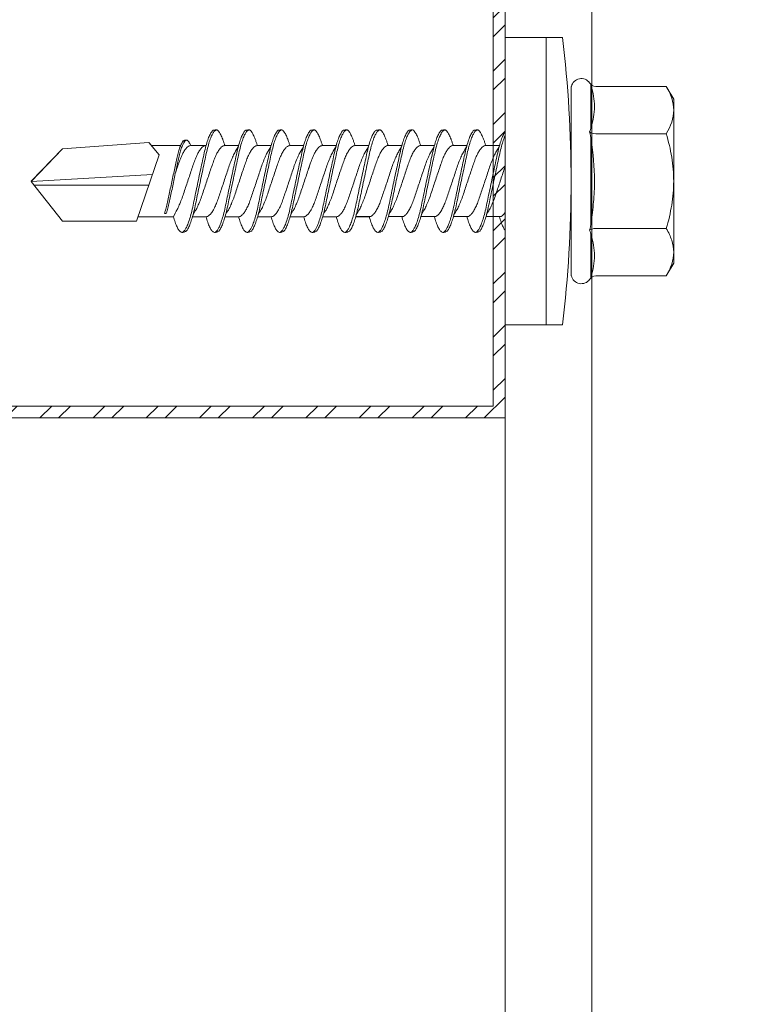
# Model space of a CAD drawing. Units: millimetres. Extents: x 124 to 6064, y 136 to 3286.
# Drawn here: x 2748 to 2779, y 2809 to 2851 of the extents above; entities that cross this region are included whole.
import ezdxf

# ---------------------------------------------------------------- set-up
doc = ezdxf.new("R2010")
doc.units = ezdxf.units.MM
for name, color, linetype, lineweight in [('DLS_Dim', 254, 'Continuous', 0), ('DLS_Profil', 6, 'Continuous', 0), ('DLS_Profil_C', 4, 'Continuous', 0), ('DLS_Vida', 251, 'Continuous', 0)]:
    doc.layers.add(name, color=color, linetype=linetype, lineweight=lineweight)
doc.styles.add('dim', font='simplex.shx', dxfattribs={"width": 0.7})
doc.dimstyles.new('1_5', dxfattribs={"dimtxt": 15, "dimasz": 10, "dimexe": 0, "dimexo": 0, "dimgap": 5, "dimtad": 0, "dimdec": 1, "dimlfac": 0.1, "dimzin": 11, "dimtxsty": 'dim', "dimblk": 'OBLIQUE', "dimcen": 0, "dimclrt": 256, "dimadec": 0, "dimazin": 0, "dimtfac": 1.25, "dimtdec": 1, "dimtix": 1, "dimtofl": 0, "dimtmove": 1, "dimatfit": 3, "dimldrblk": 'OBLIQUE', "dimfxl": 0, "dimfxlon": 1, "dimtolj": 1, "dimtzin": 0, "dimarcsym": 0})

# ---------------------------------------------------------------- blocks, each defined once
blk = doc.blocks.new('DLS_Vida_DrillexSapkali')
at = {"color": 0, "linetype": 'Continuous', "lineweight": 15}
for p, q in [((0, 12.124), (-2.425, 12.124)), ((-1.732, 12.124), (-1.732, 0)), ((0, 0), (0, 12.124)), ((-6.8, 10.062), (-7.11, 9.526)), ((-3.822, 10.062), (-6.8, 10.062)), ((-3.62, 8.34), (-3.62, 10.096)), ((-2.78, 10.062), (-2.792, 10.062)), ((-2.78, 10.062), (-2.78, 2.062)), ((-7.11, 9.526), (-7.11, 2.598)), ((-3.822, 8.062), (-6.8, 8.062)), ((-3.62, 4.305), (-3.62, 7.819)), ((0.24, 7.563), (0.819, 7.563)), ((1.613, 7.563), (2.192, 7.563)), ((2.986, 7.563), (3.565, 7.563)), ((4.359, 7.563), (4.939, 7.563)), ((5.755, 7.562), (6.334, 7.562)), ((7.128, 7.562), (7.707, 7.562)), ((8.501, 7.562), (9.08, 7.562)), ((9.874, 7.562), (10.453, 7.562)), ((11.247, 7.562), (11.827, 7.562)), ((12.621, 7.562), (13.265, 7.562)), ((13.691, 7.562), (14.917, 7.562)), ((15.033, 7.7), (14.593, 7.177)), ((15.033, 7.7), (18.672, 7.431)), ((14.593, 7.177), (15.549, 4.367)), ((18.672, 7.431), (20, 6.062)), ((20, 6.043), (14.877, 6.343)), ((15.029, 5.895), (19.883, 5.895)), ((18.672, 4.367), (20, 6.043)), ((14.3, 4.693), (14.374, 4.693)), ((0.239, 4.563), (0.809, 4.563)), ((1.612, 4.563), (2.182, 4.563)), ((2.986, 4.563), (3.555, 4.563)), ((4.359, 4.563), (4.929, 4.563)), ((5.732, 4.563), (6.302, 4.563)), ((5.754, 4.562), (6.302, 4.562)), ((7.127, 4.562), (7.697, 4.562)), ((8.5, 4.562), (9.07, 4.562)), ((9.874, 4.562), (10.444, 4.562)), ((11.247, 4.562), (11.817, 4.562)), ((12.62, 4.562), (13.19, 4.562)), ((13.993, 4.562), (15.482, 4.562)), ((15.549, 4.367), (18.672, 4.367)), ((-3.822, 4.062), (-6.8, 4.062)), ((-3.62, 2.028), (-3.62, 3.785)), ((-7.11, 2.598), (-6.8, 2.062)), ((-3.822, 2.062), (-6.8, 2.062)), ((-2.78, 2.062), (-2.792, 2.062)), ((-2.425, 0), (0, 0))]:
    blk.add_line(p, q, dxfattribs=at)
blk.add_lwpolyline([(20, 6.043), (18.672, 7.431), (15.033, 7.7), (14.917, 7.562), (13.691, 7.562, 0.116833), (13.548, 7.779, 0.108838)], format="xyb", dxfattribs=at)
for centre, radius, start, end in [((49.182, 6.062), 51.962, 173.3002, 186.6998), ((-3.213, 9.959), 0.433, 13.7281, 144.4321), ((-3.213, 2.165), 0.433, 215.5332, 346.2509)]:
    blk.add_arc(centre, radius, start, end, dxfattribs=at)
for points, knots in [([(-7.11, 9.062), (-7.11, 9.232), (-7.08, 9.401), (-6.972, 9.734), (-6.895, 9.899), (-6.8, 10.062)], [0, 0, 0, 0, 0.5, 0.5, 1, 1, 1, 1]), ([(-3.62, 10.096), (-3.713, 9.801), (-3.769, 9.505), (-3.769, 9.064), (-3.755, 8.917), (-3.704, 8.627), (-3.666, 8.483), (-3.62, 8.34)], [0, 0, 0, 0, 0.5, 0.5, 0.75, 0.75, 1, 1, 1, 1]), ([(-7.11, 6.062), (-7.11, 6.401), (-7.08, 6.744), (-6.972, 7.411), (-6.894, 7.739), (-6.8, 8.062)], [0, 0, 0, 0, 0.5, 0.5, 1, 1, 1, 1]), ([(0, 8.148), (0.004, 8.143), (0.034, 8.099), (0.09, 8.003), (0.169, 7.803), (0.245, 7.556), (0.315, 7.26), (0.386, 6.933), (0.463, 6.577), (0.541, 6.21), (0.62, 5.836), (0.696, 5.471), (0.768, 5.12), (0.837, 4.798), (0.914, 4.513), (0.992, 4.277), (1.066, 4.098), (1.111, 4.029), (1.132, 3.998)], [0.0540527, 0.0540527, 0.0540527, 0.0540527, 0.0630558, 0.1273032, 0.1896294, 0.2537656, 0.3160184, 0.3800405, 0.4424593, 0.5067016, 0.5690011, 0.633107, 0.6953908, 0.759452, 0.8218659, 0.8861046, 0.9483755, 1, 1, 1, 1]), ([(1.086, 3.946), (1.077, 3.953), (1.044, 3.977), (0.982, 4.084), (0.904, 4.262), (0.825, 4.498), (0.749, 4.779), (0.679, 5.101), (0.609, 5.447), (0.532, 5.814), (0.453, 6.185), (0.374, 6.556), (0.298, 6.91), (0.227, 7.242), (0.157, 7.537), (0.081, 7.788), (0.028, 7.926), (0.001, 7.983), (0, 7.985)], [0, 0, 0, 0, 0.0251867, 0.0896345, 0.1559466, 0.2207256, 0.2873965, 0.3519286, 0.4183026, 0.4827722, 0.5491095, 0.6138857, 0.6805521, 0.7450646, 0.8114195, 0.8759089, 0.9422696, 0.9438269, 0.9438269, 0.9438269, 0.9438269]), ([(1.137, 8.221), (1.129, 8.215), (1.103, 8.196), (1.067, 8.152), (1.027, 8.087), (0.991, 8.021), (0.951, 7.933), (0.91, 7.831), (0.868, 7.717), (0.838, 7.624), (0.822, 7.573), (0.819, 7.563)], [0, 0, 0, 0, 0.0795762, 0.2401902, 0.3213156, 0.4307376, 0.5409359, 0.6535761, 0.7670573, 0.8755538, 0.8985204, 0.8985204, 0.8985204, 0.8985204]), ([(1.306, 8.107), (1.303, 8.112), (1.274, 8.167), (1.231, 8.202), (1.177, 8.23), (1.151, 8.224), (1.137, 8.221)], [0, 0, 0, 0, 0.0470279, 0.4920801, 0.7448018, 1, 1, 1, 1]), ([(2.459, 3.946), (2.45, 3.953), (2.417, 3.977), (2.356, 4.084), (2.278, 4.262), (2.199, 4.498), (2.122, 4.779), (2.052, 5.101), (1.982, 5.447), (1.905, 5.814), (1.827, 6.185), (1.748, 6.556), (1.671, 6.91), (1.6, 7.242), (1.531, 7.537), (1.454, 7.788), (1.379, 7.985), (1.329, 8.068), (1.306, 8.107)], [0, 0, 0, 0, 0.025187, 0.089635, 0.155947, 0.220726, 0.287396, 0.351929, 0.418303, 0.482772, 0.54911, 0.613886, 0.680552, 0.745065, 0.81142, 0.875909, 0.94227, 1, 1, 1, 1]), ([(1.308, 8.21), (1.309, 8.21), (1.333, 8.205), (1.385, 8.136), (1.463, 8.003), (1.542, 7.803), (1.618, 7.556), (1.689, 7.26), (1.759, 6.933), (1.836, 6.577), (1.914, 6.21), (1.993, 5.836), (2.069, 5.471), (2.141, 5.12), (2.21, 4.798), (2.287, 4.513), (2.365, 4.277), (2.439, 4.098), (2.485, 4.029), (2.505, 3.998)], [0, 0, 0, 0, 0.000631, 0.063056, 0.127303, 0.189629, 0.253766, 0.316018, 0.380041, 0.442459, 0.506702, 0.569001, 0.633107, 0.695391, 0.759452, 0.821866, 0.886105, 0.948375, 1, 1, 1, 1]), ([(2.51, 8.221), (2.502, 8.215), (2.477, 8.196), (2.441, 8.152), (2.4, 8.087), (2.364, 8.021), (2.324, 7.933), (2.283, 7.831), (2.241, 7.717), (2.211, 7.624), (2.195, 7.573), (2.192, 7.563)], [0, 0, 0, 0, 0.0795762, 0.2401902, 0.3213156, 0.4307376, 0.5409359, 0.6535761, 0.7670573, 0.8755538, 0.8985204, 0.8985204, 0.8985204, 0.8985204]), ([(2.679, 8.107), (2.677, 8.112), (2.647, 8.167), (2.604, 8.202), (2.551, 8.23), (2.524, 8.224), (2.51, 8.221)], [0, 0, 0, 0, 0.0470279, 0.4920801, 0.7448018, 1, 1, 1, 1]), ([(3.832, 3.946), (3.823, 3.953), (3.791, 3.977), (3.729, 4.084), (3.651, 4.262), (3.572, 4.498), (3.496, 4.779), (3.426, 5.101), (3.355, 5.447), (3.278, 5.814), (3.2, 6.185), (3.121, 6.556), (3.044, 6.91), (2.973, 7.242), (2.904, 7.537), (2.827, 7.788), (2.752, 7.985), (2.702, 8.068), (2.679, 8.107)], [0, 0, 0, 0, 0.025187, 0.089635, 0.155947, 0.220726, 0.287396, 0.351929, 0.418303, 0.482772, 0.54911, 0.613886, 0.680552, 0.745065, 0.81142, 0.875909, 0.94227, 1, 1, 1, 1]), ([(2.682, 8.21), (2.682, 8.21), (2.706, 8.205), (2.758, 8.136), (2.836, 8.003), (2.915, 7.803), (2.991, 7.556), (3.062, 7.26), (3.132, 6.933), (3.209, 6.577), (3.287, 6.21), (3.366, 5.836), (3.443, 5.471), (3.514, 5.12), (3.583, 4.798), (3.66, 4.513), (3.738, 4.277), (3.812, 4.098), (3.858, 4.029), (3.879, 3.998)], [0, 0, 0, 0, 0.000631, 0.063056, 0.127303, 0.189629, 0.253766, 0.316018, 0.380041, 0.442459, 0.506702, 0.569001, 0.633107, 0.695391, 0.759452, 0.821866, 0.886105, 0.948375, 1, 1, 1, 1]), ([(2.705, 8.197), (2.722, 8.183), (2.766, 8.123), (2.836, 8.003), (2.915, 7.803), (2.991, 7.556), (3.062, 7.26), (3.132, 6.933), (3.209, 6.577), (3.287, 6.21), (3.366, 5.836), (3.443, 5.471), (3.514, 5.12), (3.583, 4.798), (3.66, 4.513), (3.738, 4.277), (3.812, 4.098), (3.858, 4.029), (3.879, 3.998)], [0.019853, 0.019853, 0.019853, 0.019853, 0.0630558, 0.1273032, 0.1896294, 0.2537656, 0.3160184, 0.3800405, 0.4424593, 0.5067016, 0.5690011, 0.633107, 0.6953908, 0.759452, 0.8218659, 0.8861046, 0.9483755, 1, 1, 1, 1]), ([(3.832, 3.946), (3.823, 3.953), (3.791, 3.977), (3.729, 4.084), (3.651, 4.262), (3.572, 4.498), (3.496, 4.779), (3.426, 5.101), (3.355, 5.447), (3.278, 5.814), (3.2, 6.185), (3.121, 6.556), (3.044, 6.91), (2.973, 7.242), (2.904, 7.537), (2.827, 7.788), (2.76, 7.963), (2.719, 8.038), (2.705, 8.064)], [0, 0, 0, 0, 0.0251867, 0.0896345, 0.1559466, 0.2207256, 0.2873965, 0.3519286, 0.4183026, 0.4827722, 0.5491095, 0.6138857, 0.6805521, 0.7450646, 0.8114195, 0.8759089, 0.9422696, 0.9786945, 0.9786945, 0.9786945, 0.9786945]), ([(3.884, 8.221), (3.875, 8.215), (3.85, 8.196), (3.814, 8.152), (3.773, 8.087), (3.738, 8.021), (3.697, 7.933), (3.656, 7.831), (3.615, 7.717), (3.584, 7.624), (3.568, 7.573), (3.565, 7.563)], [0, 0, 0, 0, 0.0795762, 0.2401902, 0.3213156, 0.4307376, 0.5409359, 0.6535761, 0.7670573, 0.8755538, 0.8985204, 0.8985204, 0.8985204, 0.8985204]), ([(4.053, 8.107), (4.05, 8.112), (4.02, 8.167), (3.977, 8.202), (3.924, 8.23), (3.897, 8.224), (3.884, 8.221)], [0, 0, 0, 0, 0.0470279, 0.4920801, 0.7448018, 1, 1, 1, 1]), ([(5.206, 3.946), (5.196, 3.953), (5.164, 3.977), (5.102, 4.084), (5.024, 4.262), (4.945, 4.498), (4.869, 4.779), (4.799, 5.101), (4.728, 5.447), (4.651, 5.814), (4.573, 6.185), (4.494, 6.556), (4.418, 6.91), (4.347, 7.242), (4.277, 7.537), (4.2, 7.788), (4.125, 7.985), (4.076, 8.068), (4.053, 8.107)], [0, 0, 0, 0, 0.025187, 0.089635, 0.155947, 0.220726, 0.287396, 0.351929, 0.418303, 0.482772, 0.54911, 0.613886, 0.680552, 0.745065, 0.81142, 0.875909, 0.94227, 1, 1, 1, 1]), ([(4.055, 8.21), (4.055, 8.21), (4.079, 8.205), (4.132, 8.136), (4.21, 8.003), (4.289, 7.803), (4.365, 7.556), (4.435, 7.26), (4.505, 6.933), (4.582, 6.577), (4.661, 6.21), (4.74, 5.836), (4.816, 5.471), (4.887, 5.12), (4.957, 4.798), (5.033, 4.513), (5.111, 4.277), (5.186, 4.098), (5.231, 4.029), (5.252, 3.998)], [0, 0, 0, 0, 0.000631, 0.063056, 0.127303, 0.189629, 0.253766, 0.316018, 0.380041, 0.442459, 0.506702, 0.569001, 0.633107, 0.695391, 0.759452, 0.821866, 0.886105, 0.948375, 1, 1, 1, 1]), ([(5.257, 8.221), (5.248, 8.215), (5.223, 8.196), (5.187, 8.152), (5.146, 8.087), (5.111, 8.021), (5.071, 7.933), (5.029, 7.831), (4.988, 7.717), (4.958, 7.624), (4.941, 7.573), (4.939, 7.563)], [0, 0, 0, 0, 0.0795762, 0.2401902, 0.3213156, 0.4307376, 0.5409359, 0.6535761, 0.7670573, 0.8755538, 0.8985204, 0.8985204, 0.8985204, 0.8985204]), ([(5.426, 8.107), (5.423, 8.112), (5.394, 8.167), (5.35, 8.202), (5.297, 8.23), (5.27, 8.224), (5.257, 8.221)], [0, 0, 0, 0, 0.0470279, 0.4920801, 0.7448018, 1, 1, 1, 1]), ([(6.579, 3.946), (6.57, 3.953), (6.537, 3.977), (6.475, 4.084), (6.397, 4.262), (6.318, 4.498), (6.242, 4.779), (6.172, 5.101), (6.102, 5.447), (6.025, 5.814), (5.946, 6.185), (5.867, 6.556), (5.791, 6.91), (5.72, 7.242), (5.65, 7.537), (5.574, 7.788), (5.498, 7.985), (5.449, 8.068), (5.426, 8.107)], [0, 0, 0, 0, 0.025187, 0.089635, 0.155947, 0.220726, 0.287396, 0.351929, 0.418303, 0.482772, 0.54911, 0.613886, 0.680552, 0.745065, 0.81142, 0.875909, 0.94227, 1, 1, 1, 1]), ([(5.428, 8.21), (5.49, 8.182), (5.535, 8.121), (5.605, 8.002), (5.684, 7.802), (5.76, 7.554), (5.83, 7.259), (5.9, 6.932), (5.977, 6.576), (6.056, 6.209), (6.135, 5.834), (6.211, 5.47), (6.282, 5.118), (6.352, 4.797), (6.429, 4.511), (6.507, 4.276), (6.581, 4.097), (6.626, 4.028), (6.647, 3.996)], [0.019853, 0.019853, 0.019853, 0.019853, 0.0630558, 0.1273032, 0.1896294, 0.2537656, 0.3160184, 0.3800405, 0.4424593, 0.5067016, 0.5690011, 0.633107, 0.6953908, 0.759452, 0.8218659, 0.8861046, 0.9483755, 1, 1, 1, 1]), ([(6.652, 8.22), (6.644, 8.214), (6.618, 8.195), (6.582, 8.151), (6.542, 8.086), (6.506, 8.019), (6.466, 7.932), (6.424, 7.83), (6.383, 7.716), (6.353, 7.623), (6.337, 7.571), (6.334, 7.562)], [0, 0, 0, 0, 0.0795762, 0.2401902, 0.3213156, 0.4307376, 0.5409359, 0.6535761, 0.7670573, 0.8755538, 0.8985204, 0.8985204, 0.8985204, 0.8985204]), ([(6.821, 8.106), (6.818, 8.111), (6.789, 8.166), (6.746, 8.201), (6.692, 8.228), (6.665, 8.223), (6.652, 8.22)], [0, 0, 0, 0, 0.0470279, 0.4920801, 0.7448018, 1, 1, 1, 1]), ([(7.974, 3.945), (7.965, 3.951), (7.932, 3.976), (7.871, 4.083), (7.792, 4.26), (7.714, 4.497), (7.637, 4.777), (7.567, 5.1), (7.497, 5.446), (7.42, 5.812), (7.342, 6.183), (7.263, 6.554), (7.186, 6.908), (7.115, 7.24), (7.045, 7.535), (6.969, 7.787), (6.893, 7.984), (6.844, 8.067), (6.821, 8.106)], [0, 0, 0, 0, 0.025187, 0.089635, 0.155947, 0.220726, 0.287396, 0.351929, 0.418303, 0.482772, 0.54911, 0.613886, 0.680552, 0.745065, 0.81142, 0.875909, 0.94227, 1, 1, 1, 1]), ([(6.823, 8.208), (6.823, 8.208), (6.847, 8.203), (6.9, 8.135), (6.978, 8.002), (7.057, 7.802), (7.133, 7.554), (7.204, 7.259), (7.274, 6.932), (7.351, 6.576), (7.429, 6.209), (7.508, 5.834), (7.584, 5.47), (7.656, 5.118), (7.725, 4.797), (7.802, 4.511), (7.88, 4.276), (7.954, 4.097), (8, 4.028), (8.02, 3.996)], [0, 0, 0, 0, 0.000631, 0.063056, 0.127303, 0.189629, 0.253766, 0.316018, 0.380041, 0.442459, 0.506702, 0.569001, 0.633107, 0.695391, 0.759452, 0.821866, 0.886105, 0.948375, 1, 1, 1, 1]), ([(8.025, 8.22), (8.017, 8.214), (7.991, 8.195), (7.955, 8.151), (7.915, 8.086), (7.879, 8.019), (7.839, 7.932), (7.798, 7.83), (7.756, 7.716), (7.726, 7.623), (7.71, 7.571), (7.707, 7.562)], [0, 0, 0, 0, 0.0795762, 0.2401902, 0.3213156, 0.4307376, 0.5409359, 0.6535761, 0.7670573, 0.8755538, 0.8985204, 0.8985204, 0.8985204, 0.8985204]), ([(8.194, 8.106), (8.191, 8.111), (8.162, 8.166), (8.119, 8.201), (8.065, 8.228), (8.039, 8.223), (8.025, 8.22)], [0, 0, 0, 0, 0.0470279, 0.4920801, 0.7448018, 1, 1, 1, 1]), ([(9.347, 3.945), (9.338, 3.951), (9.305, 3.976), (9.244, 4.083), (9.166, 4.26), (9.087, 4.497), (9.011, 4.777), (8.94, 5.1), (8.87, 5.446), (8.793, 5.812), (8.715, 6.183), (8.636, 6.554), (8.559, 6.908), (8.488, 7.24), (8.419, 7.535), (8.342, 7.787), (8.267, 7.984), (8.217, 8.067), (8.194, 8.106)], [0, 0, 0, 0, 0.025187, 0.089635, 0.155947, 0.220726, 0.287396, 0.351929, 0.418303, 0.482772, 0.54911, 0.613886, 0.680552, 0.745065, 0.81142, 0.875909, 0.94227, 1, 1, 1, 1]), ([(8.196, 8.208), (8.197, 8.208), (8.221, 8.203), (8.273, 8.135), (8.351, 8.002), (8.43, 7.802), (8.506, 7.554), (8.577, 7.259), (8.647, 6.932), (8.724, 6.576), (8.802, 6.209), (8.881, 5.834), (8.957, 5.47), (9.029, 5.118), (9.098, 4.797), (9.175, 4.511), (9.253, 4.276), (9.327, 4.097), (9.373, 4.028), (9.393, 3.996)], [0, 0, 0, 0, 0.000631, 0.063056, 0.127303, 0.189629, 0.253766, 0.316018, 0.380041, 0.442459, 0.506702, 0.569001, 0.633107, 0.695391, 0.759452, 0.821866, 0.886105, 0.948375, 1, 1, 1, 1]), ([(8.22, 8.196), (8.237, 8.182), (8.281, 8.121), (8.351, 8.002), (8.43, 7.802), (8.506, 7.554), (8.577, 7.259), (8.647, 6.932), (8.724, 6.576), (8.802, 6.209), (8.881, 5.834), (8.957, 5.47), (9.029, 5.118), (9.098, 4.797), (9.175, 4.511), (9.253, 4.276), (9.327, 4.097), (9.373, 4.028), (9.393, 3.996)], [0.019853, 0.019853, 0.019853, 0.019853, 0.0630558, 0.1273032, 0.1896294, 0.2537656, 0.3160184, 0.3800405, 0.4424593, 0.5067016, 0.5690011, 0.633107, 0.6953908, 0.759452, 0.8218659, 0.8861046, 0.9483755, 1, 1, 1, 1]), ([(9.347, 3.945), (9.338, 3.951), (9.305, 3.976), (9.244, 4.083), (9.166, 4.26), (9.087, 4.497), (9.011, 4.777), (8.94, 5.1), (8.87, 5.446), (8.793, 5.812), (8.715, 6.183), (8.636, 6.554), (8.559, 6.908), (8.488, 7.24), (8.419, 7.535), (8.342, 7.787), (8.275, 7.961), (8.234, 8.037), (8.22, 8.062)], [0, 0, 0, 0, 0.0251867, 0.0896345, 0.1559466, 0.2207256, 0.2873965, 0.3519286, 0.4183026, 0.4827722, 0.5491095, 0.6138857, 0.6805521, 0.7450646, 0.8114195, 0.8759089, 0.9422696, 0.9786945, 0.9786945, 0.9786945, 0.9786945]), ([(9.398, 8.22), (9.39, 8.214), (9.365, 8.195), (9.329, 8.151), (9.288, 8.086), (9.252, 8.019), (9.212, 7.932), (9.171, 7.83), (9.129, 7.716), (9.099, 7.623), (9.083, 7.571), (9.08, 7.562)], [0, 0, 0, 0, 0.0795762, 0.2401902, 0.3213156, 0.4307376, 0.5409359, 0.6535761, 0.7670573, 0.8755538, 0.8985204, 0.8985204, 0.8985204, 0.8985204]), ([(9.567, 8.106), (9.565, 8.111), (9.535, 8.166), (9.492, 8.201), (9.439, 8.228), (9.412, 8.223), (9.398, 8.22)], [0, 0, 0, 0, 0.0470279, 0.4920801, 0.7448018, 1, 1, 1, 1]), ([(10.72, 3.945), (10.711, 3.951), (10.679, 3.976), (10.617, 4.083), (10.539, 4.26), (10.46, 4.497), (10.384, 4.777), (10.314, 5.1), (10.243, 5.446), (10.166, 5.812), (10.088, 6.183), (10.009, 6.554), (9.933, 6.908), (9.862, 7.24), (9.792, 7.535), (9.715, 7.787), (9.64, 7.984), (9.59, 8.067), (9.567, 8.106)], [0, 0, 0, 0, 0.025187, 0.089635, 0.155947, 0.220726, 0.287396, 0.351929, 0.418303, 0.482772, 0.54911, 0.613886, 0.680552, 0.745065, 0.81142, 0.875909, 0.94227, 1, 1, 1, 1]), ([(9.57, 8.208), (9.57, 8.208), (9.594, 8.203), (9.646, 8.135), (9.724, 8.002), (9.803, 7.802), (9.88, 7.554), (9.95, 7.259), (10.02, 6.932), (10.097, 6.576), (10.175, 6.209), (10.254, 5.834), (10.331, 5.47), (10.402, 5.118), (10.471, 4.797), (10.548, 4.511), (10.626, 4.276), (10.7, 4.097), (10.746, 4.028), (10.767, 3.996)], [0, 0, 0, 0, 0.000631, 0.063056, 0.127303, 0.189629, 0.253766, 0.316018, 0.380041, 0.442459, 0.506702, 0.569001, 0.633107, 0.695391, 0.759452, 0.821866, 0.886105, 0.948375, 1, 1, 1, 1]), ([(10.772, 8.22), (10.763, 8.214), (10.738, 8.195), (10.702, 8.151), (10.661, 8.086), (10.626, 8.019), (10.585, 7.932), (10.544, 7.83), (10.503, 7.716), (10.472, 7.623), (10.456, 7.571), (10.453, 7.562)], [0, 0, 0, 0, 0.0795762, 0.2401902, 0.3213156, 0.4307376, 0.5409359, 0.6535761, 0.7670573, 0.8755538, 0.8985204, 0.8985204, 0.8985204, 0.8985204]), ([(10.941, 8.106), (10.938, 8.111), (10.908, 8.166), (10.865, 8.201), (10.812, 8.228), (10.785, 8.223), (10.772, 8.22)], [0, 0, 0, 0, 0.0470279, 0.4920801, 0.7448018, 1, 1, 1, 1]), ([(12.094, 3.945), (12.085, 3.951), (12.052, 3.976), (11.99, 4.083), (11.912, 4.26), (11.833, 4.497), (11.757, 4.777), (11.687, 5.1), (11.616, 5.446), (11.539, 5.812), (11.461, 6.183), (11.382, 6.554), (11.306, 6.908), (11.235, 7.24), (11.165, 7.535), (11.088, 7.787), (11.013, 7.984), (10.964, 8.067), (10.941, 8.106)], [0, 0, 0, 0, 0.025187, 0.089635, 0.155947, 0.220726, 0.287396, 0.351929, 0.418303, 0.482772, 0.54911, 0.613886, 0.680552, 0.745065, 0.81142, 0.875909, 0.94227, 1, 1, 1, 1]), ([(10.943, 8.208), (10.943, 8.208), (10.967, 8.203), (11.02, 8.135), (11.098, 8.002), (11.177, 7.802), (11.253, 7.554), (11.323, 7.259), (11.393, 6.932), (11.47, 6.576), (11.549, 6.209), (11.628, 5.834), (11.704, 5.47), (11.775, 5.118), (11.845, 4.797), (11.922, 4.511), (11.999, 4.276), (12.074, 4.097), (12.119, 4.028), (12.14, 3.996)], [0, 0, 0, 0, 0.000631, 0.063056, 0.127303, 0.189629, 0.253766, 0.316018, 0.380041, 0.442459, 0.506702, 0.569001, 0.633107, 0.695391, 0.759452, 0.821866, 0.886105, 0.948375, 1, 1, 1, 1]), ([(12.145, 8.22), (12.136, 8.214), (12.111, 8.195), (12.075, 8.151), (12.034, 8.086), (11.999, 8.019), (11.959, 7.932), (11.917, 7.83), (11.876, 7.716), (11.846, 7.623), (11.829, 7.571), (11.827, 7.562)], [0, 0, 0, 0, 0.0795762, 0.2401902, 0.3213156, 0.4307376, 0.5409359, 0.6535761, 0.7670573, 0.8755538, 0.8985204, 0.8985204, 0.8985204, 0.8985204]), ([(12.314, 8.106), (12.311, 8.111), (12.282, 8.166), (12.238, 8.201), (12.185, 8.228), (12.158, 8.223), (12.145, 8.22)], [0, 0, 0, 0, 0.0470279, 0.4920801, 0.7448018, 1, 1, 1, 1]), ([(13.467, 3.945), (13.458, 3.951), (13.425, 3.976), (13.363, 4.083), (13.285, 4.26), (13.207, 4.497), (13.13, 4.777), (13.06, 5.1), (12.99, 5.446), (12.913, 5.812), (12.834, 6.183), (12.755, 6.554), (12.679, 6.908), (12.608, 7.24), (12.538, 7.535), (12.462, 7.787), (12.386, 7.984), (12.337, 8.067), (12.314, 8.106)], [0, 0, 0, 0, 0.025187, 0.089635, 0.155947, 0.220726, 0.287396, 0.351929, 0.418303, 0.482772, 0.54911, 0.613886, 0.680552, 0.745065, 0.81142, 0.875909, 0.94227, 1, 1, 1, 1]), ([(12.316, 8.208), (12.316, 8.208), (12.34, 8.203), (12.393, 8.135), (12.471, 8.002), (12.55, 7.802), (12.626, 7.554), (12.697, 7.259), (12.767, 6.932), (12.844, 6.576), (12.922, 6.209), (13.001, 5.834), (13.077, 5.47), (13.149, 5.118), (13.218, 4.797), (13.295, 4.511), (13.373, 4.276), (13.447, 4.097), (13.493, 4.028), (13.513, 3.996)], [0, 0, 0, 0, 0.000631, 0.063056, 0.127303, 0.189629, 0.253766, 0.316018, 0.380041, 0.442459, 0.506702, 0.569001, 0.633107, 0.695391, 0.759452, 0.821866, 0.886105, 0.948375, 1, 1, 1, 1]), ([(-3.62, 7.819), (-3.713, 7.237), (-3.769, 6.652), (-3.769, 5.77), (-3.755, 5.475), (-3.704, 4.888), (-3.666, 4.596), (-3.62, 4.305)], [0, 0, 0, 0, 0.5, 0.5, 0.75, 0.75, 1, 1, 1, 1]), ([(0.253, 7.515), (0.364, 7.313), (0.431, 7.233), (0.486, 7.073), (0.594, 6.847), (0.675, 6.594), (0.762, 6.332), (0.852, 6.061), (0.941, 5.793), (1.03, 5.531), (1.112, 5.286), (1.193, 5.066), (1.28, 4.882), (1.369, 4.734), (1.459, 4.629), (1.542, 4.568), (1.59, 4.565), (1.612, 4.563)], [0.0046437, 0.0046437, 0.0046437, 0.0046437, 0.0352634, 0.1048323, 0.1764445, 0.245064, 0.3156689, 0.3842468, 0.4547277, 0.5242974, 0.5959126, 0.6645017, 0.7350747, 0.803639, 0.8741048, 0.9436747, 1, 1, 1, 1]), ([(2.159, 4.647), (2.064, 4.817), (2, 4.896), (1.945, 5.054), (1.837, 5.28), (1.756, 5.533), (1.669, 5.795), (1.58, 6.066), (1.49, 6.334), (1.401, 6.596), (1.319, 6.841), (1.239, 7.061), (1.152, 7.245), (1.062, 7.393), (0.972, 7.497), (0.89, 7.559), (0.841, 7.562), (0.819, 7.563)], [0.006526, 0.006526, 0.006526, 0.006526, 0.0352634, 0.1048323, 0.1764445, 0.245064, 0.3156689, 0.3842468, 0.4547277, 0.5242974, 0.5959126, 0.6645017, 0.7350747, 0.803639, 0.8741048, 0.9436747, 1, 1, 1, 1]), ([(1.626, 7.515), (1.738, 7.313), (1.804, 7.233), (1.859, 7.073), (1.968, 6.847), (2.048, 6.594), (2.135, 6.332), (2.225, 6.061), (2.314, 5.793), (2.403, 5.531), (2.485, 5.286), (2.566, 5.066), (2.653, 4.882), (2.743, 4.734), (2.832, 4.629), (2.915, 4.568), (2.964, 4.565), (2.986, 4.563)], [0.0046437, 0.0046437, 0.0046437, 0.0046437, 0.0352634, 0.1048323, 0.1764445, 0.245064, 0.3156689, 0.3842468, 0.4547277, 0.5242974, 0.5959126, 0.6645017, 0.7350747, 0.803639, 0.8741048, 0.9436747, 1, 1, 1, 1]), ([(3.532, 4.647), (3.438, 4.817), (3.373, 4.896), (3.319, 5.054), (3.21, 5.28), (3.13, 5.533), (3.043, 5.795), (2.953, 6.066), (2.863, 6.334), (2.774, 6.596), (2.693, 6.841), (2.612, 7.061), (2.525, 7.245), (2.435, 7.393), (2.346, 7.497), (2.263, 7.559), (2.214, 7.562), (2.192, 7.563)], [0.006526, 0.006526, 0.006526, 0.006526, 0.0352634, 0.1048323, 0.1764445, 0.245064, 0.3156689, 0.3842468, 0.4547277, 0.5242974, 0.5959126, 0.6645017, 0.7350747, 0.803639, 0.8741048, 0.9436747, 1, 1, 1, 1]), ([(2.999, 7.515), (3.111, 7.313), (3.177, 7.233), (3.232, 7.073), (3.341, 6.847), (3.421, 6.594), (3.508, 6.332), (3.598, 6.061), (3.688, 5.793), (3.777, 5.531), (3.858, 5.286), (3.939, 5.066), (4.026, 4.882), (4.116, 4.734), (4.205, 4.629), (4.288, 4.568), (4.337, 4.565), (4.359, 4.563)], [0.0046437, 0.0046437, 0.0046437, 0.0046437, 0.0352634, 0.1048323, 0.1764445, 0.245064, 0.3156689, 0.3842468, 0.4547277, 0.5242974, 0.5959126, 0.6645017, 0.7350747, 0.803639, 0.8741048, 0.9436747, 1, 1, 1, 1]), ([(4.905, 4.647), (4.811, 4.817), (4.746, 4.896), (4.692, 5.054), (4.583, 5.28), (4.503, 5.533), (4.416, 5.795), (4.326, 6.066), (4.237, 6.334), (4.148, 6.596), (4.066, 6.841), (3.985, 7.061), (3.898, 7.245), (3.808, 7.393), (3.719, 7.497), (3.636, 7.559), (3.587, 7.562), (3.565, 7.563)], [0.006526, 0.006526, 0.006526, 0.006526, 0.0352634, 0.1048323, 0.1764445, 0.245064, 0.3156689, 0.3842468, 0.4547277, 0.5242974, 0.5959126, 0.6645017, 0.7350747, 0.803639, 0.8741048, 0.9436747, 1, 1, 1, 1]), ([(4.372, 7.515), (4.484, 7.313), (4.551, 7.233), (4.606, 7.073), (4.714, 6.847), (4.795, 6.594), (4.882, 6.332), (4.971, 6.061), (5.061, 5.793), (5.15, 5.531), (5.232, 5.286), (5.312, 5.066), (5.399, 4.882), (5.489, 4.734), (5.579, 4.629), (5.661, 4.568), (5.71, 4.565), (5.732, 4.563)], [0.0046437, 0.0046437, 0.0046437, 0.0046437, 0.0352634, 0.1048323, 0.1764445, 0.245064, 0.3156689, 0.3842468, 0.4547277, 0.5242974, 0.5959126, 0.6645017, 0.7350747, 0.803639, 0.8741048, 0.9436747, 1, 1, 1, 1]), ([(6.279, 4.647), (6.184, 4.817), (6.12, 4.896), (6.065, 5.054), (5.956, 5.28), (5.876, 5.533), (5.789, 5.795), (5.699, 6.066), (5.61, 6.334), (5.521, 6.596), (5.439, 6.841), (5.358, 7.061), (5.271, 7.245), (5.182, 7.393), (5.092, 7.497), (5.009, 7.559), (4.96, 7.562), (4.939, 7.563)], [0.006526, 0.006526, 0.006526, 0.006526, 0.0352634, 0.1048323, 0.1764445, 0.245064, 0.3156689, 0.3842468, 0.4547277, 0.5242974, 0.5959126, 0.6645017, 0.7350747, 0.803639, 0.8741048, 0.9436747, 1, 1, 1, 1]), ([(5.768, 7.514), (5.879, 7.312), (5.946, 7.231), (6.001, 7.072), (6.109, 6.845), (6.19, 6.592), (6.277, 6.33), (6.366, 6.06), (6.456, 5.792), (6.545, 5.529), (6.627, 5.285), (6.708, 5.065), (6.795, 4.881), (6.884, 4.733), (6.974, 4.628), (7.056, 4.566), (7.105, 4.563), (7.127, 4.562)], [0.0046437, 0.0046437, 0.0046437, 0.0046437, 0.0352634, 0.1048323, 0.1764445, 0.245064, 0.3156689, 0.3842468, 0.4547277, 0.5242974, 0.5959126, 0.6645017, 0.7350747, 0.803639, 0.8741048, 0.9436747, 1, 1, 1, 1]), ([(7.674, 4.646), (7.579, 4.816), (7.515, 4.895), (7.46, 5.053), (7.352, 5.279), (7.271, 5.532), (7.184, 5.794), (7.095, 6.064), (7.005, 6.332), (6.916, 6.595), (6.834, 6.839), (6.753, 7.06), (6.666, 7.243), (6.577, 7.391), (6.487, 7.496), (6.404, 7.558), (6.356, 7.561), (6.334, 7.562)], [0.006526, 0.006526, 0.006526, 0.006526, 0.0352634, 0.1048323, 0.1764445, 0.245064, 0.3156689, 0.3842468, 0.4547277, 0.5242974, 0.5959126, 0.6645017, 0.7350747, 0.803639, 0.8741048, 0.9436747, 1, 1, 1, 1]), ([(7.141, 7.514), (7.252, 7.312), (7.319, 7.231), (7.374, 7.072), (7.483, 6.845), (7.563, 6.592), (7.65, 6.33), (7.74, 6.06), (7.829, 5.792), (7.918, 5.529), (8, 5.285), (8.081, 5.065), (8.168, 4.881), (8.258, 4.733), (8.347, 4.628), (8.43, 4.566), (8.479, 4.563), (8.5, 4.562)], [0.0046437, 0.0046437, 0.0046437, 0.0046437, 0.0352634, 0.1048323, 0.1764445, 0.245064, 0.3156689, 0.3842468, 0.4547277, 0.5242974, 0.5959126, 0.6645017, 0.7350747, 0.803639, 0.8741048, 0.9436747, 1, 1, 1, 1]), ([(9.047, 4.646), (8.953, 4.816), (8.888, 4.895), (8.833, 5.053), (8.725, 5.279), (8.644, 5.532), (8.557, 5.794), (8.468, 6.064), (8.378, 6.332), (8.289, 6.595), (8.207, 6.839), (8.127, 7.06), (8.04, 7.243), (7.95, 7.391), (7.86, 7.496), (7.778, 7.558), (7.729, 7.561), (7.707, 7.562)], [0.006526, 0.006526, 0.006526, 0.006526, 0.0352634, 0.1048323, 0.1764445, 0.245064, 0.3156689, 0.3842468, 0.4547277, 0.5242974, 0.5959126, 0.6645017, 0.7350747, 0.803639, 0.8741048, 0.9436747, 1, 1, 1, 1]), ([(8.514, 7.514), (8.626, 7.312), (8.692, 7.231), (8.747, 7.072), (8.856, 6.845), (8.936, 6.592), (9.023, 6.33), (9.113, 6.06), (9.202, 5.792), (9.291, 5.529), (9.373, 5.285), (9.454, 5.065), (9.541, 4.881), (9.631, 4.733), (9.72, 4.628), (9.803, 4.566), (9.852, 4.563), (9.874, 4.562)], [0.0046437, 0.0046437, 0.0046437, 0.0046437, 0.0352634, 0.1048323, 0.1764445, 0.245064, 0.3156689, 0.3842468, 0.4547277, 0.5242974, 0.5959126, 0.6645017, 0.7350747, 0.803639, 0.8741048, 0.9436747, 1, 1, 1, 1]), ([(10.42, 4.646), (10.326, 4.816), (10.261, 4.895), (10.207, 5.053), (10.098, 5.279), (10.018, 5.532), (9.931, 5.794), (9.841, 6.064), (9.751, 6.332), (9.662, 6.595), (9.581, 6.839), (9.5, 7.06), (9.413, 7.243), (9.323, 7.391), (9.234, 7.496), (9.151, 7.558), (9.102, 7.561), (9.08, 7.562)], [0.006526, 0.006526, 0.006526, 0.006526, 0.0352634, 0.1048323, 0.1764445, 0.245064, 0.3156689, 0.3842468, 0.4547277, 0.5242974, 0.5959126, 0.6645017, 0.7350747, 0.803639, 0.8741048, 0.9436747, 1, 1, 1, 1]), ([(9.887, 7.514), (9.999, 7.312), (10.065, 7.231), (10.12, 7.072), (10.229, 6.845), (10.309, 6.592), (10.396, 6.33), (10.486, 6.06), (10.576, 5.792), (10.665, 5.529), (10.747, 5.285), (10.827, 5.065), (10.914, 4.881), (11.004, 4.733), (11.093, 4.628), (11.176, 4.566), (11.225, 4.563), (11.247, 4.562)], [0.0046437, 0.0046437, 0.0046437, 0.0046437, 0.0352634, 0.1048323, 0.1764445, 0.245064, 0.3156689, 0.3842468, 0.4547277, 0.5242974, 0.5959126, 0.6645017, 0.7350747, 0.803639, 0.8741048, 0.9436747, 1, 1, 1, 1]), ([(11.794, 4.646), (11.699, 4.816), (11.634, 4.895), (11.58, 5.053), (11.471, 5.279), (11.391, 5.532), (11.304, 5.794), (11.214, 6.064), (11.125, 6.332), (11.036, 6.595), (10.954, 6.839), (10.873, 7.06), (10.786, 7.243), (10.696, 7.391), (10.607, 7.496), (10.524, 7.558), (10.475, 7.561), (10.453, 7.562)], [0.006526, 0.006526, 0.006526, 0.006526, 0.0352634, 0.1048323, 0.1764445, 0.245064, 0.3156689, 0.3842468, 0.4547277, 0.5242974, 0.5959126, 0.6645017, 0.7350747, 0.803639, 0.8741048, 0.9436747, 1, 1, 1, 1]), ([(11.26, 7.514), (11.372, 7.312), (11.439, 7.231), (11.494, 7.072), (11.602, 6.845), (11.683, 6.592), (11.77, 6.33), (11.859, 6.06), (11.949, 5.792), (12.038, 5.529), (12.12, 5.285), (12.2, 5.065), (12.287, 4.881), (12.377, 4.733), (12.467, 4.628), (12.549, 4.566), (12.598, 4.563), (12.62, 4.562)], [0.0046437, 0.0046437, 0.0046437, 0.0046437, 0.0352634, 0.1048323, 0.1764445, 0.245064, 0.3156689, 0.3842468, 0.4547277, 0.5242974, 0.5959126, 0.6645017, 0.7350747, 0.803639, 0.8741048, 0.9436747, 1, 1, 1, 1]), ([(13.167, 4.646), (13.072, 4.816), (13.008, 4.895), (12.953, 5.053), (12.845, 5.279), (12.764, 5.532), (12.677, 5.794), (12.587, 6.064), (12.498, 6.332), (12.409, 6.595), (12.327, 6.839), (12.246, 7.06), (12.159, 7.243), (12.07, 7.391), (11.98, 7.496), (11.897, 7.558), (11.849, 7.561), (11.827, 7.562)], [0.006526, 0.006526, 0.006526, 0.006526, 0.0352634, 0.1048323, 0.1764445, 0.245064, 0.3156689, 0.3842468, 0.4547277, 0.5242974, 0.5959126, 0.6645017, 0.7350747, 0.803639, 0.8741048, 0.9436747, 1, 1, 1, 1]), ([(13.993, 4.562), (13.876, 4.816), (13.811, 4.895), (13.757, 5.053), (13.648, 5.279), (13.567, 5.532), (13.481, 5.794), (13.391, 6.064), (13.301, 6.332), (13.212, 6.595), (13.13, 6.839), (13.05, 7.06), (12.963, 7.243), (12.873, 7.391), (12.783, 7.496), (12.701, 7.558), (12.652, 7.561), (12.63, 7.562)], [0.006526, 0.006526, 0.006526, 0.006526, 0.0352634, 0.1048323, 0.1764445, 0.245064, 0.3156689, 0.3842468, 0.4547277, 0.5242974, 0.5959126, 0.6645017, 0.7350747, 0.803639, 0.8741048, 0.9436747, 1, 1, 1, 1]), ([(13.411, 7.789), (13.404, 7.784), (13.384, 7.769), (13.355, 7.733), (13.323, 7.681), (13.295, 7.629), (13.275, 7.585), (13.265, 7.562)], [0, 0, 0, 0, 0.0795762, 0.2401902, 0.3213156, 0.4307376, 0.5328097, 0.5328097, 0.5328097, 0.5328097]), ([(13.909, 6.412), (13.889, 6.472), (13.839, 6.62), (13.765, 6.839), (13.684, 7.06), (13.597, 7.243), (13.508, 7.391), (13.418, 7.496), (13.335, 7.558), (13.287, 7.561), (13.265, 7.562)], [0.4759491, 0.4759491, 0.4759491, 0.4759491, 0.5242974, 0.5959126, 0.6645017, 0.7350747, 0.803639, 0.8741048, 0.9436747, 1, 1, 1, 1]), ([(13.546, 7.697), (13.544, 7.701), (13.521, 7.745), (13.486, 7.773), (13.443, 7.795), (13.422, 7.791), (13.411, 7.789)], [0, 0, 0, 0, 0.0470279, 0.4920801, 0.7448018, 1, 1, 1, 1]), ([(14.3, 4.693), (14.287, 4.731), (14.253, 4.838), (14.199, 5.034), (14.143, 5.292), (14.087, 5.569), (14.025, 5.862), (13.963, 6.159), (13.9, 6.456), (13.838, 6.739), (13.782, 7.005), (13.726, 7.241), (13.665, 7.442), (13.604, 7.599), (13.565, 7.666), (13.546, 7.697)], [0.179842, 0.179842, 0.179842, 0.179842, 0.2207256, 0.2873965, 0.3519286, 0.4183026, 0.4827722, 0.5491095, 0.6138857, 0.6805521, 0.7450646, 0.8114195, 0.8759089, 0.9422696, 1, 1, 1, 1]), ([(13.548, 7.779), (13.548, 7.779), (13.567, 7.775), (13.61, 7.72), (13.672, 7.614), (13.735, 7.454), (13.796, 7.256), (13.852, 7.02), (13.909, 6.758), (13.97, 6.473), (14.033, 6.18), (14.096, 5.88), (14.157, 5.588), (14.214, 5.307), (14.27, 5.05), (14.325, 4.845), (14.36, 4.736), (14.374, 4.693)], [0, 0, 0, 0, 0.0006308, 0.0630558, 0.1273032, 0.1896294, 0.2537656, 0.3160184, 0.3800405, 0.4424593, 0.5067016, 0.5690011, 0.633107, 0.6953908, 0.759452, 0.8218659, 0.8661563, 0.8661563, 0.8661563, 0.8661563]), ([(0.786, 4.647), (0.691, 4.817), (0.627, 4.896), (0.572, 5.054), (0.464, 5.28), (0.383, 5.533), (0.296, 5.795), (0.206, 6.066), (0.117, 6.334), (0.048, 6.538), (0.01, 6.65), (0, 6.68)], [0.006526, 0.006526, 0.006526, 0.006526, 0.0352634, 0.1048323, 0.1764445, 0.245064, 0.3156689, 0.3842468, 0.4547277, 0.5242974, 0.5490911, 0.5490911, 0.5490911, 0.5490911]), ([(3.532, 4.647), (3.438, 4.817), (3.373, 4.896), (3.319, 5.054), (3.21, 5.28), (3.13, 5.533), (3.043, 5.795), (2.953, 6.066), (2.863, 6.334), (2.779, 6.582), (2.728, 6.734), (2.705, 6.802)], [0.006526, 0.006526, 0.006526, 0.006526, 0.0352634, 0.1048323, 0.1764445, 0.245064, 0.3156689, 0.3842468, 0.4547277, 0.5242974, 0.5845513, 0.5845513, 0.5845513, 0.5845513]), ([(9.047, 4.646), (8.953, 4.816), (8.888, 4.895), (8.833, 5.053), (8.725, 5.279), (8.644, 5.532), (8.557, 5.794), (8.468, 6.064), (8.378, 6.332), (8.294, 6.581), (8.243, 6.733), (8.22, 6.801)], [0.006526, 0.006526, 0.006526, 0.006526, 0.0352634, 0.1048323, 0.1764445, 0.245064, 0.3156689, 0.3842468, 0.4547277, 0.5242974, 0.5845513, 0.5845513, 0.5845513, 0.5845513]), ([(-6.8, 4.062), (-6.894, 4.388), (-6.973, 4.721), (-7.081, 5.388), (-7.11, 5.724), (-7.11, 6.062)], [0, 0, 0, 0, 0.5, 0.5, 1, 1, 1, 1]), ([(0, 4.736), (0.029, 4.696), (0.087, 4.628), (0.168, 4.568), (0.217, 4.565), (0.239, 4.563)], [0.8072081, 0.8072081, 0.8072081, 0.8072081, 0.8741048, 0.9436747, 1, 1, 1, 1]), ([(2.705, 4.799), (2.717, 4.779), (2.76, 4.714), (2.832, 4.629), (2.915, 4.568), (2.964, 4.565), (2.986, 4.563)], [0.7747596, 0.7747596, 0.7747596, 0.7747596, 0.803639, 0.8741048, 0.9436747, 1, 1, 1, 1]), ([(8.22, 4.797), (8.232, 4.777), (8.275, 4.713), (8.347, 4.628), (8.43, 4.566), (8.479, 4.563), (8.5, 4.562)], [0.7747596, 0.7747596, 0.7747596, 0.7747596, 0.803639, 0.8741048, 0.9436747, 1, 1, 1, 1]), ([(0, 3.978), (0.023, 4.006), (0.073, 4.092), (0.148, 4.267), (0.205, 4.436), (0.235, 4.546), (0.239, 4.563)], [0.147161, 0.147161, 0.147161, 0.147161, 0.3645337, 0.6022444, 0.8468262, 0.8926811, 0.8926811, 0.8926811, 0.8926811]), ([(1.327, 3.938), (1.34, 3.947), (1.377, 3.973), (1.443, 4.085), (1.522, 4.267), (1.578, 4.436), (1.608, 4.546), (1.612, 4.563)], [0, 0, 0, 0, 0.1191986, 0.3645337, 0.6022444, 0.8468262, 0.8926811, 0.8926811, 0.8926811, 0.8926811]), ([(2.7, 3.938), (2.713, 3.947), (2.75, 3.973), (2.816, 4.085), (2.895, 4.267), (2.952, 4.436), (2.981, 4.546), (2.986, 4.563)], [0, 0, 0, 0, 0.1191986, 0.3645337, 0.6022444, 0.8468262, 0.8926811, 0.8926811, 0.8926811, 0.8926811]), ([(4.074, 3.938), (4.086, 3.947), (4.124, 3.973), (4.189, 4.085), (4.268, 4.267), (4.325, 4.436), (4.354, 4.546), (4.359, 4.563)], [0, 0, 0, 0, 0.1191986, 0.3645337, 0.6022444, 0.8468262, 0.8926811, 0.8926811, 0.8926811, 0.8926811]), ([(5.447, 3.938), (5.459, 3.947), (5.497, 3.973), (5.563, 4.085), (5.641, 4.267), (5.698, 4.436), (5.727, 4.546), (5.732, 4.563)], [0, 0, 0, 0, 0.1191986, 0.3645337, 0.6022444, 0.8468262, 0.8926811, 0.8926811, 0.8926811, 0.8926811]), ([(6.842, 3.937), (6.854, 3.945), (6.892, 3.972), (6.958, 4.084), (7.036, 4.266), (7.093, 4.435), (7.123, 4.545), (7.127, 4.562)], [0, 0, 0, 0, 0.1191986, 0.3645337, 0.6022444, 0.8468262, 0.8926811, 0.8926811, 0.8926811, 0.8926811]), ([(8.215, 3.937), (8.228, 3.945), (8.265, 3.972), (8.331, 4.084), (8.41, 4.266), (8.466, 4.435), (8.496, 4.545), (8.5, 4.562)], [0, 0, 0, 0, 0.1191986, 0.3645337, 0.6022444, 0.8468262, 0.8926811, 0.8926811, 0.8926811, 0.8926811]), ([(9.589, 3.937), (9.601, 3.945), (9.639, 3.972), (9.704, 4.084), (9.783, 4.266), (9.84, 4.435), (9.869, 4.545), (9.874, 4.562)], [0, 0, 0, 0, 0.1191986, 0.3645337, 0.6022444, 0.8468262, 0.8926811, 0.8926811, 0.8926811, 0.8926811]), ([(10.962, 3.937), (10.974, 3.945), (11.012, 3.972), (11.077, 4.084), (11.156, 4.266), (11.213, 4.435), (11.242, 4.545), (11.247, 4.562)], [0, 0, 0, 0, 0.1191986, 0.3645337, 0.6022444, 0.8468262, 0.8926811, 0.8926811, 0.8926811, 0.8926811]), ([(12.335, 3.937), (12.347, 3.945), (12.385, 3.972), (12.451, 4.084), (12.529, 4.266), (12.586, 4.435), (12.616, 4.545), (12.62, 4.562)], [0, 0, 0, 0, 0.1191986, 0.3645337, 0.6022444, 0.8468262, 0.8926811, 0.8926811, 0.8926811, 0.8926811]), ([(13.708, 3.937), (13.721, 3.945), (13.758, 3.972), (13.824, 4.084), (13.903, 4.266), (13.959, 4.435), (13.989, 4.545), (13.993, 4.562)], [0, 0, 0, 0, 0.1191986, 0.3645337, 0.6022444, 0.8468262, 0.8926811, 0.8926811, 0.8926811, 0.8926811]), ([(-7.11, 3.062), (-7.11, 3.232), (-7.08, 3.401), (-6.972, 3.734), (-6.895, 3.899), (-6.8, 4.062)], [0, 0, 0, 0, 0.5, 0.5, 1, 1, 1, 1]), ([(-3.62, 3.785), (-3.713, 3.498), (-3.769, 3.209), (-3.769, 2.768), (-3.755, 2.62), (-3.704, 2.324), (-3.666, 2.176), (-3.62, 2.028)], [0, 0, 0, 0, 0.5, 0.5, 0.75, 0.75, 1, 1, 1, 1]), ([(1.132, 3.998), (1.137, 3.989), (1.167, 3.937), (1.219, 3.904), (1.276, 3.89), (1.315, 3.926), (1.327, 3.938)], [0, 0, 0, 0, 0.073204, 0.439618, 0.816535, 1, 1, 1, 1]), ([(2.505, 3.998), (2.51, 3.989), (2.541, 3.937), (2.593, 3.904), (2.65, 3.89), (2.688, 3.926), (2.7, 3.938)], [0, 0, 0, 0, 0.073204, 0.439618, 0.816535, 1, 1, 1, 1]), ([(3.879, 3.998), (3.884, 3.989), (3.914, 3.937), (3.966, 3.904), (4.023, 3.89), (4.061, 3.926), (4.074, 3.938)], [0, 0, 0, 0, 0.073204, 0.439618, 0.816535, 1, 1, 1, 1]), ([(5.252, 3.998), (5.257, 3.989), (5.287, 3.937), (5.339, 3.904), (5.396, 3.89), (5.434, 3.926), (5.447, 3.938)], [0, 0, 0, 0, 0.073204, 0.439618, 0.816535, 1, 1, 1, 1]), ([(6.647, 3.996), (6.652, 3.988), (6.682, 3.936), (6.734, 3.903), (6.791, 3.889), (6.83, 3.925), (6.842, 3.937)], [0, 0, 0, 0, 0.073204, 0.439618, 0.816535, 1, 1, 1, 1]), ([(8.02, 3.996), (8.025, 3.988), (8.055, 3.936), (8.108, 3.903), (8.164, 3.889), (8.203, 3.925), (8.215, 3.937)], [0, 0, 0, 0, 0.073204, 0.439618, 0.816535, 1, 1, 1, 1]), ([(9.393, 3.996), (9.398, 3.988), (9.429, 3.936), (9.481, 3.903), (9.538, 3.889), (9.576, 3.925), (9.589, 3.937)], [0, 0, 0, 0, 0.073204, 0.439618, 0.816535, 1, 1, 1, 1]), ([(10.767, 3.996), (10.772, 3.988), (10.802, 3.936), (10.854, 3.903), (10.911, 3.889), (10.949, 3.925), (10.962, 3.937)], [0, 0, 0, 0, 0.073204, 0.439618, 0.816535, 1, 1, 1, 1]), ([(12.14, 3.996), (12.145, 3.988), (12.175, 3.936), (12.227, 3.903), (12.284, 3.889), (12.322, 3.925), (12.335, 3.937)], [0, 0, 0, 0, 0.073204, 0.439618, 0.816535, 1, 1, 1, 1]), ([(13.513, 3.996), (13.518, 3.988), (13.548, 3.936), (13.601, 3.903), (13.657, 3.889), (13.696, 3.925), (13.708, 3.937)], [0, 0, 0, 0, 0.073204, 0.439618, 0.816535, 1, 1, 1, 1])]:
    blk.add_open_spline(points, degree=3, knots=knots, dxfattribs=at)
for points in [[(-3.822, 10.062), (-3.718, 10.062), (-3.624, 10.128), (-3.565, 10.211)], [(-3.565, 10.211), (-3.591, 10.174), (-3.608, 10.136), (-3.62, 10.096)], [(-2.78, 9.955), (-2.78, 9.991), (-2.783, 10.027), (-2.792, 10.062)], [(-6.8, 8.062), (-6.989, 8.389), (-7.11, 8.721), (-7.11, 9.062)], [(-3.62, 8.34), (-3.608, 8.272), (-3.591, 8.204), (-3.565, 8.137)], [(-3.822, 8.062), (-3.718, 8.062), (-3.624, 8.095), (-3.565, 8.137)], [(-3.565, 8.137), (-3.591, 8.032), (-3.608, 7.926), (-3.62, 7.819)], [(-3.62, 4.305), (-3.608, 4.198), (-3.591, 4.092), (-3.565, 3.988)], [(-3.822, 4.062), (-3.718, 4.062), (-3.624, 4.029), (-3.565, 3.988)], [(-3.565, 3.988), (-3.591, 3.92), (-3.608, 3.853), (-3.62, 3.785)], [(6.749, 3.899), (6.752, 3.898), (6.755, 3.899), (6.759, 3.899)], [(-6.8, 2.062), (-6.989, 2.389), (-7.11, 2.721), (-7.11, 3.062)], [(-2.78, 2.169), (-2.78, 2.133), (-2.783, 2.098), (-2.792, 2.062)], [(-3.822, 2.062), (-3.718, 2.062), (-3.624, 1.996), (-3.565, 1.913)], [(-3.62, 2.028), (-3.608, 1.989), (-3.591, 1.95), (-3.565, 1.913)]]:
    blk.add_open_spline(points, degree=3, dxfattribs=at)
for points in [[(1.175, 8.225), (1.228, 8.223), (1.289, 8.214), (1.308, 8.21)], [(2.548, 8.225), (2.601, 8.223), (2.662, 8.214), (2.682, 8.21)], [(3.921, 8.225), (3.975, 8.223), (4.036, 8.214), (4.055, 8.21)], [(5.294, 8.225), (5.348, 8.223), (5.409, 8.214), (5.428, 8.21)], [(6.69, 8.224), (6.743, 8.222), (6.804, 8.212), (6.823, 8.208)], [(8.063, 8.224), (8.116, 8.222), (8.177, 8.212), (8.196, 8.208)], [(9.436, 8.224), (9.49, 8.222), (9.551, 8.212), (9.57, 8.208)], [(10.809, 8.224), (10.863, 8.222), (10.924, 8.212), (10.943, 8.208)], [(12.183, 8.224), (12.236, 8.222), (12.297, 8.212), (12.316, 8.208)], [(13.441, 7.791), (13.487, 7.791), (13.529, 7.783), (13.548, 7.779)], [(1.086, 3.946), (1.138, 3.92), (1.181, 3.904), (1.256, 3.899)], [(2.459, 3.946), (2.511, 3.92), (2.554, 3.904), (2.629, 3.899)], [(3.832, 3.946), (3.885, 3.92), (3.927, 3.904), (4.002, 3.899)], [(5.206, 3.946), (5.258, 3.92), (5.3, 3.904), (5.376, 3.899)], [(6.579, 3.946), (6.631, 3.92), (6.673, 3.904), (6.749, 3.899)], [(7.974, 3.945), (8.026, 3.919), (8.069, 3.903), (8.144, 3.897)], [(9.347, 3.945), (9.399, 3.919), (9.442, 3.903), (9.517, 3.897)], [(10.72, 3.945), (10.773, 3.919), (10.815, 3.903), (10.89, 3.897)], [(12.094, 3.945), (12.146, 3.919), (12.188, 3.903), (12.264, 3.897)], [(13.467, 3.945), (13.519, 3.919), (13.562, 3.903), (13.637, 3.897)]]:
    blk.add_spline(points, degree=3, dxfattribs=at)
blk = doc.blocks.new('DLS_Profil_Omega_Kesit')
h = blk.add_hatch()
h.set_pattern_fill('STEEL', color=256, scale=0.5)
h.set_pattern_definition([(45, (-2294.2735, 1004.6574), (-1.122532, 1.122532), []), (45, (-2294.2735, 1005.4511), (-1.122532, 1.122532), [])])
h.paths.add_polyline_path([(-20, -33.5), (-20, -10), (4.5, -10), (4.5, 15), (-20, 15), (-20, 38.5), (-20.5, 38.5), (-20.5, 14.5), (4, 14.5), (4, -9.5), (-20.5, -9.5), (-20.5, -33.5)])
blk.add_lwpolyline([(-20, -33.5), (-20, -10), (4.5, -10), (4.5, 15), (-20, 15), (-20, 38.5), (-20.5, 38.5), (-20.5, 14.5), (4, 14.5), (4, -9.5), (-20.5, -9.5), (-20.5, -33.5)], close=True)
at = {"layer": 'DLS_Vida', "xscale": -1}
blk.add_blockref('DLS_Vida_DrillexSapkali', (4.5, -6.062), dxfattribs=at)
blk = doc.blocks.new('_Oblique')
at = {"color": 0, "linetype": 'ByBlock', "lineweight": -2}
blk.add_line((-0.5, -0.5), (0.5, 0.5), dxfattribs=at)
blk = doc.blocks.new('*D90')
at = {"layer": 'Defpoints', "color": 0, "transparency": 16777216}
for p in [(2769.764, 2833.478), (2766.896, 2530.369), (2885.896, 2530.369)]:
    blk.add_point(p, dxfattribs=at)
at = {"layer": 'DLS_Dim', "color": 0, "lineweight": -2, "transparency": 16777216}
for p, q in [((2885.896, 2833.478), (2885.896, 2695.424)), ((2885.896, 2530.369), (2885.896, 2668.424))]:
    blk.add_line(p, q, dxfattribs=at)
at = {"layer": 'DLS_Dim', "color": 0, "lineweight": -2, "transparency": 16777216, "xscale": 10, "yscale": 10, "zscale": 10}
for p, rotation in [((2885.896, 2833.478), 90), ((2885.896, 2530.369), 270)]:
    blk.add_blockref('_Oblique', p, dxfattribs=dict(at, rotation=rotation))
at = {"layer": 'DLS_Dim', "transparency": 16777216, "insert": (2885.896, 2681.924), "char_height": 15, "attachment_point": 5, "rotation": 90, "style": 'dim'}
blk.add_mtext('\\A1;70', dxfattribs=at)
blk = doc.blocks.new('*U66')
for p, q in [((0, 11.9614), (0, -74.4459)), ((0.3653, 11.9614), (0.3653, -74.4459))]:
    blk.add_line(p, q)

msp = doc.modelspace()

# ---------------------------------------------------------------- block references
at = {"layer": 'DLS_Profil'}
msp.add_blockref('DLS_Profil_Omega_Kesit', (2764.203, 2843.863), dxfattribs=at)
at = {"layer": 'DLS_Profil_C', "xscale": 10, "yscale": 10, "zscale": 10}
msp.add_blockref('*U66', (2768.703, 2866.684), dxfattribs=at)

# ---------------------------------------------------------------- dimensions: what is measured, and where the dimension line sits
at = {"layer": 'DLS_Dim'}
dim = msp.add_linear_dim(base=(2885.896, 2530.369), p1=(2769.764, 2833.478), p2=(2766.896, 2530.369), angle=270, text='70', dimstyle='1_5', dxfattribs=at)
dim.commit()
dim.dimension.update_dxf_attribs({"geometry": '*D90', "text_midpoint": (2885.896, 2681.924)})

doc.saveas('drawing.dxf')
